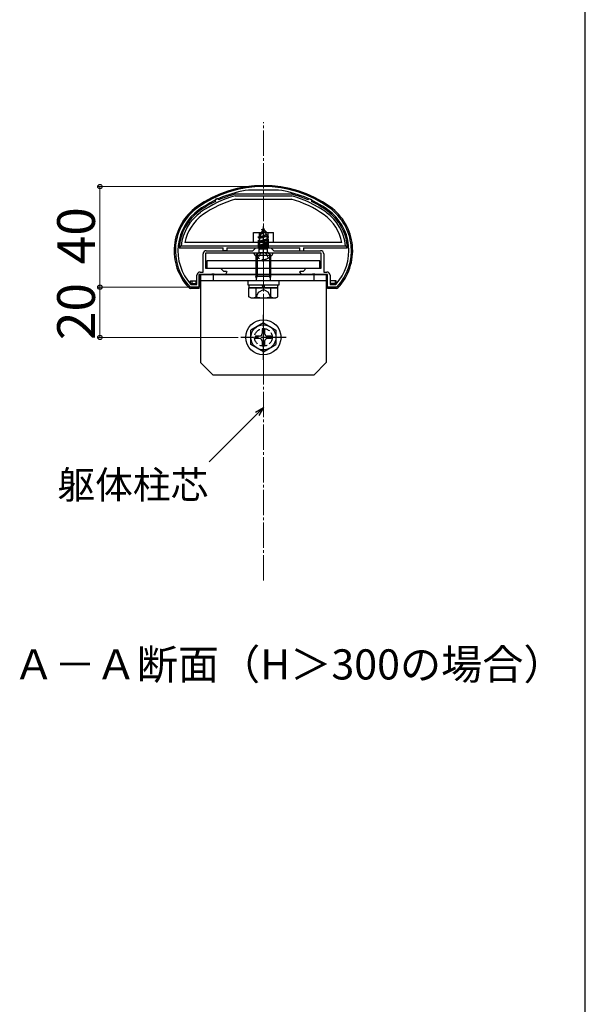
# Model space of a CAD drawing. Extents: x 0 to 1750, y 0 to 2615.
# Drawn here: x 1525 to 1750, y 1630 to 2021 of the extents above; entities that cross this region are included whole.
import ezdxf

# ---------------------------------------------------------------- set-up
doc = ezdxf.new("R2010")
doc.units = 0
doc.linetypes.add('YCENTER_1', pattern=[13, 10, -1, 1, -1])
doc.linetypes.add('YHIDDEN_1', pattern=[4, 3, -1])
for name, color, linetype, lineweight in [('USER1', 3, 'CONTINUOUS', 13), ('YKK_11', 7, 'CONTINUOUS', 30), ('YKK_13', 4, 'CONTINUOUS', 30), ('YKK_D', 6, 'CONTINUOUS', 13), ('YKK_ZWAK', 7, 'CONTINUOUS', 30), ('YSS_K', 3, 'CONTINUOUS', 13)]:
    doc.layers.add(name, color=color, linetype=linetype, lineweight=lineweight)
doc.styles.add('text-b', font='txt')

msp = doc.modelspace()

# ---------------------------------------------------------------- linework, layer by layer
at = {"layer": 'YKK_11', "linetype": 'ByBlock', "lineweight": -2, "ltscale": 0.5}
for p, q in [((1616.1, 1953.6), (1616.06, 1953.6)), ((1627.9, 1953.6), (1616.1, 1953.6)), ((1627.94, 1953.6), (1627.9, 1953.6)), ((1598, 1921), (1598, 1928.2)), ((1621.33, 1928.5), (1599, 1928.5)), ((1599, 1928.5), (1599, 1922.5)), ((1599.3, 1929.5), (1617.8, 1929.5)), ((1617.8, 1929.5), (1619, 1930.7)), ((1619, 1930.7), (1625, 1930.7)), ((1621.52, 1928.64), (1621.33, 1928.5)), ((1622.48, 1928.64), (1621.52, 1928.64)), ((1622.67, 1928.5), (1622.48, 1928.64)), ((1645, 1928.5), (1622.67, 1928.5)), ((1625, 1930.7), (1626.2, 1929.5)), ((1626.2, 1929.5), (1644.7, 1929.5)), ((1645, 1922.5), (1645, 1928.5)), ((1646, 1928.2), (1646, 1921)), ((1601.33, 1920), (1596.5, 1920)), ((1596.5, 1920), (1596.5, 1915)), ((1596.8, 1921), (1598, 1921)), ((1599, 1922.5), (1605, 1922.5)), ((1601.52, 1920.14), (1601.33, 1920)), ((1602.48, 1920.14), (1601.52, 1920.14)), ((1602.67, 1920), (1602.48, 1920.14)), ((1606.91, 1920), (1602.67, 1920)), ((1605, 1922.5), (1606.1, 1921.4)), ((1606.1, 1921.4), (1607.33, 1921.4)), ((1607.52, 1921.06), (1606.91, 1920)), ((1607.33, 1921.4), (1607.52, 1921.06)), ((1636.48, 1921.06), (1636.67, 1921.4)), ((1637.09, 1920), (1636.48, 1921.06)), ((1636.67, 1921.4), (1637.9, 1921.4)), ((1641.33, 1920), (1637.09, 1920)), ((1637.9, 1921.4), (1639, 1922.5)), ((1639, 1922.5), (1645, 1922.5)), ((1641.52, 1920.14), (1641.33, 1920)), ((1642.48, 1920.14), (1641.52, 1920.14)), ((1642.67, 1920), (1642.48, 1920.14)), ((1647.5, 1920), (1642.67, 1920)), ((1646, 1921), (1647.2, 1921)), ((1647.5, 1915), (1647.5, 1920)), ((1593.15, 1916.1), (1593.37, 1916)), ((1595.5, 1916), (1595.5, 1919.7)), ((1648.5, 1919.7), (1648.5, 1916)), ((1650.63, 1916), (1650.85, 1916.1)), ((1592.93, 1915), (1592.71, 1915.09)), ((1596.5, 1915), (1592.93, 1915)), ((1593.37, 1916), (1595.5, 1916)), ((1651.07, 1915), (1647.5, 1915)), ((1648.5, 1916), (1650.63, 1916)), ((1651.29, 1915.09), (1651.07, 1915))]:
    msp.add_line(p, q, dxfattribs=at)
for centre, radius, start, end in [((1622, 1910), 45, 54.3147, 125.6853), ((1622, 1910), 44, 97.7582, 125.6853), ((1622, 1910), 44, 54.3147, 82.2418), ((1608, 1929.49), 21, 125.6853, 223.2892), ((1608, 1929.49), 20, 125.6853, 222.0458), ((1636, 1929.49), 20, 317.9541, 54.3147), ((1636, 1929.49), 21, 316.7108, 54.3147), ((1599.3, 1928.2), 1.3, 90, 180), ((1644.7, 1928.2), 1.3, 0, 90), ((1596.8, 1919.7), 1.3, 90, 180), ((1647.2, 1919.7), 1.3, 0, 90)]:
    msp.add_arc(centre, radius, start, end, dxfattribs=at)
at = {"layer": 'YKK_13'}
for p, q in [((1633.32, 1952), (1610.68, 1952)), ((1610.77, 1951.3), (1633.32, 1951.3)), ((1603.77, 1950.27), (1602.87, 1949.85)), ((1602.87, 1949.85), (1602.94, 1949.1)), ((1603.77, 1950.27), (1604.3, 1949.74)), ((1610.94, 1950), (1633.12, 1950)), ((1640.23, 1950.27), (1639.7, 1949.74)), ((1640.23, 1950.27), (1641.13, 1949.85)), ((1641.13, 1949.85), (1641.06, 1949.1)), ((1618, 1932.7), (1618, 1936.7)), ((1618, 1936.7), (1626, 1936.7)), ((1626, 1932.7), (1626, 1936.7)), ((1653.2, 1932.7), (1590.8, 1932.7)), ((1588.54, 1930.7), (1589.3, 1931.4)), ((1588.54, 1930.7), (1606, 1930.7)), ((1589.3, 1931.4), (1654.7, 1931.4)), ((1606, 1929.5), (1606, 1930.7)), ((1607.5, 1929.5), (1606, 1929.5)), ((1607.5, 1930.7), (1636.5, 1930.7)), ((1607.5, 1930.7), (1607.5, 1929.5)), ((1619, 1927.7), (1620, 1928.7)), ((1619.54, 1928.24), (1619.54, 1919.4)), ((1624, 1928.7), (1620, 1928.7)), ((1625, 1927.7), (1624, 1928.7)), ((1624.46, 1928.24), (1624.46, 1919.4)), ((1636.5, 1929.5), (1636.5, 1930.7)), ((1636.5, 1929.5), (1638, 1929.5)), ((1638, 1930.7), (1638, 1929.5)), ((1638, 1930.7), (1655.46, 1930.7)), ((1654.7, 1931.4), (1655.46, 1930.7)), ((1644.5, 1925.5), (1599.5, 1925.5)), ((1599.5, 1925.5), (1599.5, 1922.5)), ((1619, 1927.7), (1625, 1927.7)), ((1619, 1927.7), (1619, 1919.4)), ((1625, 1919.4), (1625, 1927.7)), ((1644.5, 1922.5), (1644.5, 1925.5)), ((1596.5, 1914.5), (1596.5, 1920)), ((1596.5, 1920), (1647.5, 1920)), ((1597, 1920), (1597, 1885)), ((1647, 1920), (1597, 1920)), ((1599.5, 1922.5), (1644.5, 1922.5)), ((1602, 1920), (1602, 1917.5)), ((1642, 1920), (1642, 1917.5)), ((1647, 1920), (1647, 1885)), ((1647.5, 1914.5), (1647.5, 1920)), ((1593, 1916.5), (1593, 1917.5)), ((1593.02, 1917.5), (1595.3, 1917.5)), ((1593.02, 1916.5), (1595.3, 1916.5)), ((1593.5, 1917.5), (1593.5, 1916.5)), ((1595.3, 1916.5), (1595.3, 1917.5)), ((1647, 1917.5), (1597, 1917.5)), ((1615.75, 1917.5), (1615.75, 1915.9)), ((1628.25, 1917.5), (1615.75, 1917.5)), ((1619.2, 1918.46), (1619, 1919.4)), ((1619, 1919.4), (1625, 1919.4)), ((1619.2, 1918.46), (1619.54, 1919.4)), ((1619.2, 1917.5), (1619.2, 1918.46)), ((1624.8, 1918.46), (1624.46, 1919.4)), ((1624.8, 1918.46), (1625, 1919.4)), ((1624.8, 1917.5), (1624.8, 1918.46)), ((1628.25, 1915.9), (1628.25, 1917.5)), ((1650.98, 1917.5), (1648.7, 1917.5)), ((1648.7, 1916.5), (1648.7, 1917.5)), ((1650.98, 1916.5), (1648.7, 1916.5)), ((1650.5, 1917.5), (1650.5, 1916.5)), ((1651, 1916.5), (1651, 1917.5)), ((1596.5, 1914.5), (1593.02, 1914.5)), ((1615.75, 1915.9), (1628.25, 1915.9)), ((1616.23, 1911.15), (1616.23, 1914.7)), ((1616.23, 1914.7), (1627.77, 1914.7)), ((1616.25, 1915.9), (1627.75, 1915.9)), ((1616.25, 1915.9), (1616.25, 1914.7)), ((1627.75, 1914.7), (1616.25, 1914.7)), ((1619.11, 1911.15), (1619.11, 1914.7)), ((1621.81, 1914.7), (1621.58, 1915.9)), ((1622.21, 1915.9), (1622.44, 1914.7)), ((1624.89, 1911.15), (1624.89, 1914.7)), ((1627.75, 1914.7), (1627.75, 1915.9)), ((1627.77, 1911.15), (1627.77, 1914.7)), ((1650.98, 1914.5), (1647.5, 1914.5)), ((1617, 1910.7), (1616.23, 1911.15)), ((1617, 1910.7), (1627, 1910.7)), ((1627, 1910.7), (1627.77, 1911.15)), ((1622, 1900.75), (1617, 1897.86)), ((1622, 1900.75), (1627, 1897.86)), ((1617, 1892.14), (1617, 1897.86)), ((1621.5, 1898.15), (1621.5, 1896.5)), ((1621.5, 1898.15), (1622.5, 1898.15)), ((1622.5, 1898.15), (1622.5, 1896.5)), ((1627, 1897.86), (1627, 1892.14)), ((1620.5, 1895.5), (1618.85, 1895.5)), ((1618.85, 1894.5), (1618.85, 1895.5)), ((1620.5, 1894.5), (1618.85, 1894.5)), ((1621.5, 1893.5), (1621.5, 1891.85)), ((1622.5, 1893.5), (1622.5, 1891.85)), ((1625.15, 1895.5), (1623.5, 1895.5)), ((1625.15, 1894.5), (1623.5, 1894.5)), ((1625.15, 1895.5), (1625.15, 1894.5)), ((1622, 1889.25), (1617, 1892.14)), ((1622.5, 1891.85), (1621.5, 1891.85)), ((1622, 1889.25), (1627, 1892.14)), ((1602, 1880), (1597, 1885)), ((1642, 1880), (1647, 1885)), ((1642, 1880), (1602, 1880))]:
    msp.add_line(p, q, dxfattribs=at)
at = {"layer": 'YKK_13', "linetype": 'YHIDDEN_1'}
for p, q in [((1620.3, 1936.7), (1620.3, 1930.7)), ((1620.97, 1936.01), (1620.58, 1935.06)), ((1620.58, 1935.06), (1623.07, 1935.92)), ((1620.6, 1936.32), (1623.05, 1937.11)), ((1620.6, 1936.22), (1623.05, 1937.01)), ((1620.6, 1936.32), (1621.25, 1936.7)), ((1620.6, 1936.22), (1620.6, 1936.32)), ((1620.6, 1936.22), (1620.97, 1936.01)), ((1620.97, 1936.01), (1622.7, 1936.81)), ((1622, 1938.5), (1621.25, 1936.7)), ((1621.25, 1936.7), (1622.42, 1937.48)), ((1621.4, 1937.91), (1621.87, 1938.18)), ((1621.4, 1937.81), (1621.4, 1937.91)), ((1621.4, 1937.81), (1621.65, 1937.66)), ((1622, 1938.5), (1622.42, 1937.48)), ((1622.42, 1937.48), (1623.05, 1937.11)), ((1622.7, 1936.81), (1623.05, 1937.01)), ((1622.7, 1936.81), (1623.07, 1935.92)), ((1623.05, 1937.01), (1623.05, 1937.11)), ((1623.07, 1935.92), (1623.75, 1935.52)), ((1623.7, 1936.7), (1623.7, 1931.2)), ((1620, 1934.73), (1623.75, 1935.52)), ((1620, 1934.63), (1623.75, 1935.42)), ((1620, 1930.7), (1620, 1935.2)), ((1624, 1935.2), (1620, 1935.2)), ((1620, 1934.73), (1620.58, 1935.06)), ((1620, 1934.63), (1620, 1934.73)), ((1620, 1934.63), (1620.53, 1934.33)), ((1624, 1933.93), (1620, 1933.14)), ((1620, 1933.04), (1624, 1933.83)), ((1620, 1933.14), (1620.53, 1933.44)), ((1620, 1933.04), (1620, 1933.14)), ((1620, 1933.04), (1620.53, 1932.74)), ((1620, 1931.55), (1624, 1932.34)), ((1624, 1932.24), (1620, 1931.45)), ((1620, 1931.55), (1620.53, 1931.85)), ((1623.37, 1935.2), (1620.53, 1934.33)), ((1620.53, 1933.44), (1620.53, 1934.33)), ((1620.53, 1933.44), (1623.48, 1934.24)), ((1623.48, 1933.53), (1620.53, 1932.74)), ((1620.53, 1931.85), (1620.53, 1932.74)), ((1620.53, 1931.85), (1623.48, 1932.65)), ((1623.48, 1931.94), (1620.53, 1931.15)), ((1623.37, 1935.2), (1623.75, 1935.42)), ((1623.37, 1935.2), (1623.48, 1934.94)), ((1623.48, 1934.24), (1623.48, 1934.94)), ((1623.48, 1934.24), (1624, 1933.93)), ((1623.48, 1933.53), (1624, 1933.83)), ((1623.48, 1932.65), (1623.48, 1933.53)), ((1623.48, 1932.65), (1624, 1932.34)), ((1623.48, 1931.94), (1624, 1932.24)), ((1623.48, 1931.06), (1623.48, 1931.94)), ((1623.75, 1935.42), (1623.75, 1935.52)), ((1624, 1930.7), (1624, 1935.2)), ((1624, 1933.83), (1624, 1933.93)), ((1624, 1932.24), (1624, 1932.34)), ((1625.6, 1928.5), (1618.4, 1928.5)), ((1620.3, 1931.2), (1619.8, 1930.7)), ((1619.95, 1926.53), (1620.86, 1928.35)), ((1620, 1931.45), (1620, 1931.55)), ((1620, 1931.45), (1620.53, 1931.15)), ((1620.22, 1930.09), (1620.53, 1930.26)), ((1623.64, 1930.09), (1620.22, 1930.09)), ((1620.3, 1931.2), (1623.7, 1931.2)), ((1620.37, 1929), (1620.37, 1930.09)), ((1620.53, 1930.26), (1620.53, 1931.15)), ((1620.53, 1930.26), (1623.48, 1931.06)), ((1620.64, 1930.09), (1624, 1930.75)), ((1622, 1928.96), (1620.86, 1928.35)), ((1624, 1930.65), (1621.14, 1930.09)), ((1622, 1928.96), (1623.15, 1928.35)), ((1623.48, 1930.35), (1622.49, 1930.09)), ((1624.05, 1926.53), (1623.15, 1928.35)), ((1623.48, 1931.06), (1624, 1930.75)), ((1623.48, 1930.35), (1624, 1930.65)), ((1623.48, 1930.09), (1623.48, 1930.35)), ((1623.64, 1929), (1623.64, 1930.09)), ((1623.7, 1931.2), (1624.2, 1930.7)), ((1624, 1930.65), (1624, 1930.75)), ((1618.95, 1910.7), (1620.1, 1913.05)), ((1620.1, 1913.05), (1622, 1914.07)), ((1623.9, 1913.05), (1622, 1914.07)), ((1625.05, 1910.7), (1623.9, 1913.05))]:
    msp.add_line(p, q, dxfattribs=at)
at = {"layer": 'YKK_13', "linetype": 'YCENTER_1'}
for p, q in [((1622, 1925), (1622, 1939.15)), ((1622, 1886), (1622, 1904)), ((1631, 1895), (1613, 1895))]:
    msp.add_line(p, q, dxfattribs=at)
at = {"layer": 'YKK_13'}
for radius in [7, 5]:
    msp.add_circle((1622, 1895), radius, dxfattribs=at)
at = {"layer": 'YKK_13', "linetype": 'YHIDDEN_1'}
msp.add_circle((1622, 1895), 3.5, dxfattribs=at)
at = {"layer": 'YKK_13'}
for centre, radius, start, end in [((1622, 1910), 45.5, 54.3147, 125.6853), ((1622, 1910), 42.8, 105.2138, 125.6853), ((1622, 1910), 43.5, 105.0902, 114.0121), ((1622, 1910), 42.8, 54.3147, 74.9098), ((1622, 1910), 43.5, 65.9879, 74.9098), ((1622, 1910), 43.5, 115.9879, 125.6853), ((1622, 1910), 41.5, 105.4517, 125.6853), ((1622, 1910), 41.5, 54.3147, 74.6411), ((1622, 1910), 43.5, 54.3147, 64.0121), ((1608, 1929.49), 21.5, 125.6853, 223.0483), ((1608, 1929.49), 19.5, 125.6853, 176.453), ((1608, 1929.49), 18.8, 125.6853, 174.1799), ((1608, 1929.49), 17.5, 125.6853, 169.4424), ((1636, 1929.49), 17.5, 10.5576, 54.3147), ((1636, 1929.49), 18.8, 5.8201, 54.3147), ((1636, 1929.49), 19.5, 3.547, 54.3147), ((1636, 1929.49), 21.5, 316.9517, 54.3147), ((1593.02, 1915.5), 1, 223.0483, 270), ((1650.98, 1915.5), 1, 270, 316.9517), ((1617.67, 1913.26), 2.56, 235.6171, 304.3829), ((1622, 1920.25), 9.55, 252.4128, 287.5872), ((1626.33, 1913.26), 2.56, 235.6171, 304.3829), ((1620.5, 1896.5), 1, 270, 0), ((1623.5, 1896.5), 1, 180, 270), ((1620.5, 1893.5), 1, 0, 90), ((1623.5, 1893.5), 1, 90, 180)]:
    msp.add_arc(centre, radius, start, end, dxfattribs=at)
at = {"layer": 'YKK_13', "linetype": 'YHIDDEN_1'}
for centre, radius, start, end in [((1618.4, 1928.35), 0.154, 90, 207.281), ((1622, 1930.2), 4.2, 207.281, 332.719), ((1619.87, 1929), 0.5, 270, 0), ((1624.14, 1929), 0.5, 180, 270), ((1625.6, 1928.35), 0.154, 332.719, 90)]:
    msp.add_arc(centre, radius, start, end, dxfattribs=at)
at = {"layer": 'YKK_D'}
for p, q in [((1621, 1955), (1556, 1955)), ((1557, 1955), (1557, 1915)), ((1591.93, 1915), (1556, 1915)), ((1591.93, 1915), (1556, 1915)), ((1557, 1915), (1557, 1895)), ((1612, 1895), (1556, 1895)), ((1619.53, 1864.6), (1600.44, 1845.51))]:
    msp.add_line(p, q, dxfattribs=at)
at = {"layer": 'YKK_D', "linetype": 'ByBlock', "lineweight": -2}
for p, q in [((1618.86, 1865.26), (1622, 1867.07)), ((1622, 1867.07), (1619.53, 1864.6)), ((1622, 1867.07), (1620.19, 1863.93))]:
    msp.add_line(p, q, dxfattribs=at)
for centre in [(1557, 1955), (1557, 1915), (1557, 1915), (1557, 1895)]:
    msp.add_circle(centre, 0.875, dxfattribs=at)
at = {"layer": 'YKK_ZWAK'}
msp.add_line((1750, 0), (1750, 2550), dxfattribs=at)
at = {"layer": 'YSS_K', "linetype": 'YCENTER_1'}
msp.add_line((1622, 1798.28), (1622, 1980.63), dxfattribs=at)

# ---------------------------------------------------------------- texts
at = {"layer": 'USER1', "style": 'text-b'}
msp.add_text('Ａ－Ａ断面（H＞300の場合）', height=12, dxfattribs=at).set_placement((1522.52, 1758.86))
at = {"layer": 'YKK_D', "style": 'text-b'}
for s, p in [('40', (1555, 1924.09)), ('20', (1555, 1893.92))]:
    msp.add_text(s, height=15, rotation=90, dxfattribs=at).set_placement(p)
msp.add_text('躯体柱芯', height=11, dxfattribs=at).set_placement((1540.09, 1830.82))

doc.saveas('drawing.dxf')
